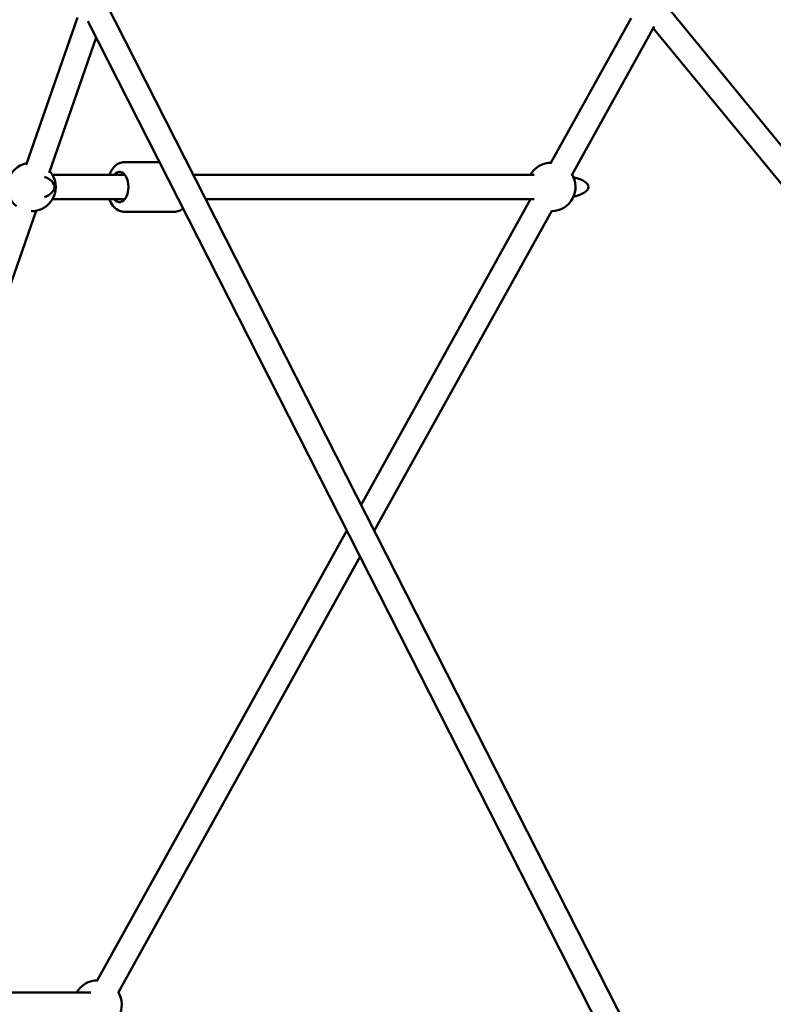
# Model space of a CAD drawing. Units: millimetres. Extents: x -17570 to 56401, y 62303 to 90114.
# Drawn here: x -8278 to -7657, y 66410 to 67222 of the extents above; entities that cross this region are included whole.
import ezdxf

# ---------------------------------------------------------------- set-up
doc = ezdxf.new("R2010")
doc.units = ezdxf.units.MM
doc.layers.add('MD_Visible', color=7, linetype='Continuous', lineweight=50)
doc.styles.get("Standard").update_dxf_attribs({"font": 'arial.ttf'})
doc.dimstyles.new('asd', dxfattribs={"dimtxt": 300, "dimasz": 100, "dimexe": 1.25, "dimexo": 0.625, "dimgap": 80, "dimtad": 1, "dimdec": 0, "dimlfac": 0.1, "dimrnd": 5, "dimtxsty": 'Standard', "dimcen": 0, "dimadec": 0, "dimazin": 0, "dimtfac": 1, "dimtdec": 0, "dimtmove": 2, "dimatfit": 3, "dimfxl": 1, "dimarcsym": 0})

# ---------------------------------------------------------------- blocks, each defined once
blk = doc.blocks.new('CustomObjectsInViewport4_0')
at = {"layer": 'MD_Visible', "extrusion": (0, 1, 0)}
for p, q in [((6060.46, 16564.19), (5627.66, 17415.77)), ((6791.41, 16558.25), (6088.43, 17414.86)), ((5604.93, 17402.73), (5562.64, 17280.99)), ((6042.64, 16555.12), (5613.41, 17399.66)), ((6061.42, 17401.95), (5995.27, 17282.75)), ((6080.49, 17395.09), (6012.76, 17273.05)), ((6775.95, 16545.56), (6079.8, 17393.84)), ((5620.32, 17386.08), (5581.54, 17274.43)), ((5672.58, 17283.26), (5643.51, 17283.26)), ((5643.88, 17272.76), (5584.22, 17272.76)), ((5981.59, 17272.76), (5700.35, 17272.76)), ((5643.88, 17252.76), (5584.22, 17252.76)), ((5981.59, 17252.76), (5710.51, 17252.76)), ((5978.57, 17252.65), (5838.72, 17000.49)), ((5570.66, 17243.11), (5347.04, 16599.73)), ((5684.77, 17242.26), (5643.51, 17242.26)), ((5996.06, 17242.95), (5849.66, 16978.97)), ((5827.01, 16979.38), (5621.08, 16608.06)), ((5837.95, 16957.86), (5638.57, 16598.36)), ((5349.72, 16598.06), (5616, 16598.06))]:
    blk.add_line(p, q, dxfattribs=at)
at = {"layer": 'MD_Visible', "extrusion": (1.22465e-16, 0, -1)}
for centre, start, end in [((-5566.9, 17262.76), 307.79493, 79.15566), ((-5995.61, 17262.76), 30, 90.34598), ((-5566.9, 17262.76), 139.15566, 270.53514), ((-5995.61, 17262.76), 147.71616, 269.01242), ((-5995.61, 17262.76), 329.01242, 330), ((-5621.42, 16588.06), 30, 90.33259), ((-5621.42, 16588.06), 147.69225, 209.74973)]:
    blk.add_arc(centre, 20, start, end, dxfattribs=at)
for centre, major_axis, ratio, start_param, end_param in [((5639.47, 17262.76), (0, 12.5), 0.587803, -0.643501, 3.785094), ((5566.9, 17262.76), (19.02, 0), 0.525715, 5.310131, 7.25624), ((5995.61, 17262.76), (30.78, 0), 0.324922, 5.349741, 7.216629)]:
    blk.add_ellipse(centre, major_axis=major_axis, ratio=ratio, start_param=start_param, end_param=end_param, dxfattribs=at)
at = {"layer": 'MD_Visible'}
for points, knots in [([(5643.51, 17283.26), (5642.16, 17283.26), (5640.81, 17282.98), (5638.22, 17281.95), (5637, 17281.15), (5634.64, 17279.05), (5633.57, 17277.66), (5632.07, 17275.07), (5631.55, 17273.94), (5631.12, 17272.76)], [1.570796, 1.570796, 1.570796, 1.570796, 1.801676, 1.801676, 2.054574, 2.054574, 2.364649, 2.364649, 2.579311, 2.579311, 2.579311, 2.579311]), ([(5631.12, 17252.76), (5631.3, 17252.25), (5631.5, 17251.76), (5632.58, 17249.37), (5633.68, 17247.63), (5636.32, 17244.83), (5637.83, 17243.72), (5640.81, 17242.53), (5642.16, 17242.26), (5643.51, 17242.26)], [3.703874, 3.703874, 3.703874, 3.703874, 3.795319, 3.795319, 4.156182, 4.156182, 4.48191, 4.48191, 4.712389, 4.712389, 4.712389, 4.712389]), ([(5692.01, 17245.02), (5691.03, 17244.2), (5689.92, 17243.51), (5687.47, 17242.53), (5686.13, 17242.26), (5684.77, 17242.26)], [7.3962578, 7.3962578, 7.3962578, 7.3962578, 7.6235027, 7.6235027, 7.8539816, 7.8539816, 7.8539816, 7.8539816])]:
    blk.add_open_spline(points, degree=3, knots=knots, dxfattribs=at)
blk = doc.blocks.new('*D16')
at = {"color": 0, "lineweight": -2, "transparency": 16777216}
for p, q in [((-15609.87, 63400.32), (-15609.87, 70138.24)), ((-15509.87, 70136.99), (-2415.06, 70136.99)), ((-2315.06, 63400.32), (-2315.06, 70138.24))]:
    blk.add_line(p, q, dxfattribs=at)
at = {"color": 0, "transparency": 16777216}
for points in [[(-15509.87, 70153.65), (-15509.87, 70120.32), (-15609.87, 70136.99)], [(-2415.06, 70153.65), (-2415.06, 70120.32), (-2315.06, 70136.99)]]:
    blk.add_solid(points, dxfattribs=at)
at = {"layer": 'Defpoints', "color": 0, "transparency": 16777216}
for p in [(-2315.06, 70136.99), (-15609.87, 63399.7), (-2315.06, 63399.7)]:
    blk.add_point(p, dxfattribs=at)
at = {"color": 0, "transparency": 16777216, "insert": (-8962.47, 70370.26), "char_height": 300, "attachment_point": 5}
blk.add_mtext('1330', dxfattribs=at)

msp = doc.modelspace()

# ---------------------------------------------------------------- block references
at = {"layer": 'MD_Visible'}
msp.add_blockref('CustomObjectsInViewport4_0', (-13835.62, 49821.47), dxfattribs=at)

# ---------------------------------------------------------------- dimensions: what is measured, and where the dimension line sits
dim = msp.add_linear_dim(base=(-2315.06, 70136.99), p1=(-15609.87, 63399.7), p2=(-2315.06, 63399.7), dimstyle='asd')
dim.commit()
dim.dimension.update_dxf_attribs({"geometry": '*D16', "text_midpoint": (-8962.47, 70370.26)})

doc.saveas('drawing.dxf')
